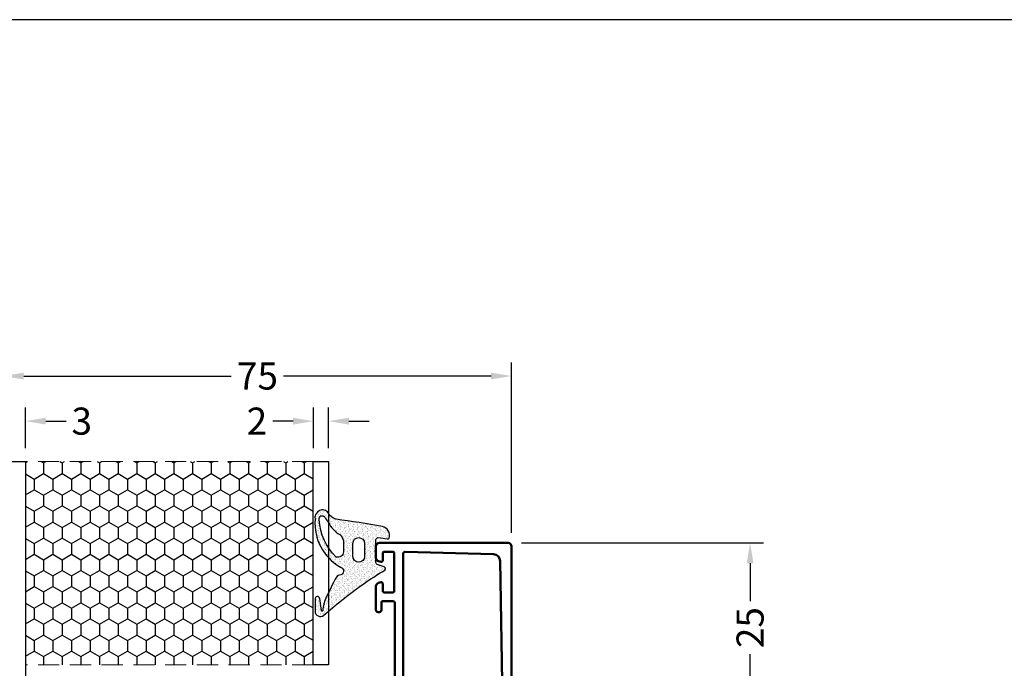
# Model space of a CAD drawing. Units: millimetres. Extents: x 3269 to 11783, y -4863 to 1558.
# Drawn here: x 5358 to 5503, y -3611 to -3515 of the extents above; entities that cross this region are included whole.
import ezdxf

# ---------------------------------------------------------------- set-up
doc = ezdxf.new("R2010")
doc.units = ezdxf.units.MM
doc.linetypes.add('HIDDEN2', pattern=[0.1875, 0.125, -0.0625])
for name, color, linetype in [('25c', 253, 'Continuous'), ('35c', 4, 'Continuous'), ('DIM35C', 253, 'Continuous'), ('hatch25c', 1, 'Continuous')]:
    doc.layers.add(name, color=color, linetype=linetype)
doc.styles.add('ISO', font='arial.ttf')
doc.dimstyles.new('DIM1$0', dxfattribs={"dimscale": 2, "dimtxt": 2, "dimasz": 1.5, "dimexe": 1, "dimexo": 1, "dimgap": 0.5, "dimtad": 0, "dimdec": 1, "dimzin": 9, "dimdsep": 46, "dimtxsty": 'ISO', "dimcen": 1.5, "dimclrd": 253, "dimclre": 253, "dimclrt": 6, "dimadec": 0, "dimazin": 0, "dimtfac": 0.75, "dimtdec": 1, "dimtofl": 0, "dimtmove": 0, "dimatfit": 3, "dimfxl": 1, "dimtolj": 1, "dimtzin": 12, "dimarcsym": 0})

# ---------------------------------------------------------------- blocks, each defined once
blk = doc.blocks.new('gl720pl')
at = {"lineweight": 50}
blk.add_lwpolyline([(-15.7, -4.2, 0.700208), (-15.51, -3.67), (-16.09, -3.18, -0.221695), (-16.2, -2.95), (-16.2, 1.65, -0.131652), (-16.13, 1.9), (-15.54, 2.93, 0.131652), (-15.5, 3.08), (-15.5, 23.39, -0.422428), (-15.19, 23.69), (-2.15, 23.33, -0.400713), (-1.18, 22.35), (-0.8, 1.5), (-2.8, 1.5, 0.414214), (-4, 0.3), (-4, -1.88, -0.221695), (-4.07, -2.04), (-4.83, -2.67, 0.700208), (-4.63, -3.2), (-4.27, -3.2, 0.176327), (-3.62, -2.97), (-2.87, -2.34, 0.440011), (-2.86, -2.04), (-3.14, -1.76, -0.198912), (-3.2, -1.62), (-3.2, 0, -0.414214), (-2.7, 0.5), (-0.9, 0.5, -0.414214), (-0.7, 0.3), (-0.7, 0.2, 0.414214), (-0.5, 0), (0, 0, 0.414214), (0.5, 0.5), (0.5, 24.5, 0.414214), (0, 25), (-19, 25, 0.414214), (-19.5, 24.5), (-19.5, 22.79, 0.339454), (-19.13, 22.31), (-18.75, 22.21, 0.493145), (-18.5, 22.4), (-18.5, 23.5, -0.414214), (-18.3, 23.7), (-17, 23.7, -0.414214), (-16.8, 23.5), (-16.8, 17.9, -0.414214), (-17, 17.7), (-18.3, 17.7, -0.414214), (-18.5, 17.9), (-18.5, 19, 0.493145), (-18.75, 19.19), (-19.13, 19.09, 0.339454), (-19.5, 18.61), (-19.5, 15.1, 0.414214), (-19.2, 14.8), (-19, 14.8, 0.414214), (-18.7, 15.1), (-18.7, 16.2, -0.414214), (-18.5, 16.4), (-17, 16.4, -0.414214), (-16.7, 16.1), (-16.7, 3.46, -0.131652), (-16.77, 3.21), (-17.33, 2.23, 0.131652), (-17.4, 1.98), (-17.4, -1.65, -0.63707), (-17.73, -1.81), (-18.01, -1.57, 0.176327), (-18.2, -1.5), (-19, -1.5, 0.700208), (-19.19, -2.03), (-16.69, -4.13, 0.176327), (-16.5, -4.2)], format="xyb", close=True, dxfattribs=at)
blk = doc.blocks.new('ACUN036PL_splaszcozony')
at = {"layer": 'hatch25c'}
h = blk.add_hatch(dxfattribs=at)
h.set_pattern_fill('AR-SAND', color=256, scale=0.01, angle=450, style=0)
h.set_pattern_definition([(127.5, (-3533.2335, -566.42855), (-0.489413237, -0.016000313), [0, -0.38608, 0, -0.4318, 0, -0.41275]), (97.5, (-3533.2335, -566.42855), (-0.7168251, 0.44952328), [0, -0.20828, 0, -0.34798, 0, -0.13335]), (57.5, (-3533.2335, -566.74097), (-0.001437185, 0.79099237), [0, -0.127, 0, -0.4572, 0, -0.5969]), (47.5, (-3533.2335, -566.741), (-0.22292932, 0.76355645), [0, -0.0635, 0, -0.29972, 0, -0.3429])])
h.paths.add_polyline_path([(-5.43, -3.33, 0.208022), (-5.79, -3.5, 0.03881), (-7.64, -7.24, 0.055767), (-7.74, -7.57, 0.055149), (-7.91, -8.53, -1.150202), (-8.1, -8.54), (-8.32, -6.8, 0.929401), (-9.05, -6.88), (-9.05, -8.67, 0.608336), (-7.77, -9.26, -0.013336), (-5.09, -7.05, -0.0409), (1.28, -2.6, 0.518007), (1.15, -2.13), (0.15, -1.76, -0.315299), (-0.05, -1.48), (-0.05, 1.91, -0.457784), (0.29, 2.2), (1.61, 2.01, 0.294504), (1.9, 2.14, 0.417212), (0.9, 3.86, 0.006894), (-5.95, 4.92, -0.183977), (-7.12, 5.84, 0.422092), (-8.38, 6.18, 0.341203), (-9.05, 4.88, 0.287859), (-5.31, -2.15, -0.881083)])
h.paths.add_polyline_path([(-3.45, -0.59), (-3.45, 1.35, -1), (-1.75, 1.35), (-1.75, -0.59, -1)], flags=16)
h.paths.add_polyline_path([(-5.91, -0.66, -0.18985), (-8.42, 4.85, -0.921556), (-7.6, 5.19, 0.050786), (-7.08, 4.44, 0.134881), (-5.41, 2.66, -0.167089), (-4.85, 1.71), (-4.85, 0.1, -0.515378)], flags=16)
at = {"layer": '35c'}
for points in [[(1.15, -2.13), (0.15, -1.76, -0.315299), (-0.05, -1.48), (-0.05, 1.91, -0.457784), (0.29, 2.2), (1.61, 2.01, 0.294504), (1.9, 2.14, 0.417212), (0.9, 3.86, 0.006894), (-5.95, 4.92, -0.183977), (-7.12, 5.84, 0.422092), (-8.38, 6.18, 0.341203), (-9.05, 4.88, 0.287859), (-5.31, -2.15, -0.881083), (-5.43, -3.33, 0.208022), (-5.79, -3.5, 0.03881), (-7.64, -7.24, 0.055767), (-7.74, -7.57, 0.055149), (-7.91, -8.53, -1.150202), (-8.1, -8.54), (-8.32, -6.8, 0.929401), (-9.05, -6.88), (-9.05, -8.67, 0.608336), (-7.77, -9.26, -0.013336), (-5.09, -7.05, -0.0409), (1.28, -2.6, 0.518007)], [(-5.91, -0.66, -0.18985), (-8.42, 4.85, -0.904096), (-7.6, 5.21, 0.051744), (-7.08, 4.44, 0.134881), (-5.41, 2.66, -0.167089), (-4.85, 1.71), (-4.85, 0.1, -0.515378)], [(-3.45, -0.59), (-3.45, 1.35, -1), (-1.75, 1.35), (-1.75, -0.59, -1)]]:
    blk.add_lwpolyline(points, format="xyb", close=True, dxfattribs=at)
blk = doc.blocks.new('*D2456')
at = {"layer": 'Defpoints', "color": 0, "transparency": 16777216}
for p in [(5358.57, -3574.58), (5355.32, -3580.55), (5358.57, -3580.55)]:
    blk.add_point(p, dxfattribs=at)
at = {"layer": 'DIM35C', "color": 253, "lineweight": -2, "transparency": 16777216}
for p, q in [((5355.32, -3578.55), (5355.32, -3572.58)), ((5358.57, -3578.55), (5358.57, -3572.58)), ((5352.32, -3574.58), (5349.32, -3574.58)), ((5361.57, -3574.58), (5364.57, -3574.58))]:
    blk.add_line(p, q, dxfattribs=at)
at = {"layer": 'DIM35C', "color": 253, "transparency": 16777216}
for points in [[(5352.32, -3574.08), (5352.32, -3575.08), (5355.32, -3574.58)], [(5361.57, -3574.08), (5361.57, -3575.08), (5358.57, -3574.58)]]:
    blk.add_solid(points, dxfattribs=at)
at = {"layer": 'DIM35C', "color": 6, "transparency": 16777216, "insert": (5366.88, -3574.58), "char_height": 4, "attachment_point": 5, "style": 'ISO'}
blk.add_mtext('\\A1;3', dxfattribs=at)
blk = doc.blocks.new('*D2457')
at = {"layer": 'Defpoints', "color": 0, "transparency": 16777216}
for p in [(5430.32, -3567.92), (5355.32, -3580.55), (5430.32, -3593.05)]:
    blk.add_point(p, dxfattribs=at)
at = {"layer": 'DIM35C', "color": 253, "lineweight": -2, "transparency": 16777216}
for p, q in [((5355.32, -3578.55), (5355.32, -3565.92)), ((5430.32, -3591.05), (5430.32, -3565.92)), ((5358.32, -3567.92), (5388.96, -3567.92)), ((5427.32, -3567.92), (5396.68, -3567.92))]:
    blk.add_line(p, q, dxfattribs=at)
at = {"layer": 'DIM35C', "color": 253, "transparency": 16777216}
for points in [[(5358.32, -3567.42), (5358.32, -3568.42), (5355.32, -3567.92)], [(5427.32, -3567.42), (5427.32, -3568.42), (5430.32, -3567.92)]]:
    blk.add_solid(points, dxfattribs=at)
at = {"layer": 'DIM35C', "color": 6, "transparency": 16777216, "insert": (5392.82, -3567.92), "char_height": 4, "attachment_point": 5, "style": 'ISO'}
blk.add_mtext('\\A1;75', dxfattribs=at)
blk = doc.blocks.new('*D2458')
at = {"layer": 'Defpoints', "color": 0, "transparency": 16777216}
for p in [(5401.07, -3574.58), (5401.07, -3580.55), (5403.32, -3580.55)]:
    blk.add_point(p, dxfattribs=at)
at = {"layer": 'DIM35C', "color": 253, "lineweight": -2, "transparency": 16777216}
for p, q in [((5401.07, -3578.55), (5401.07, -3572.58)), ((5403.32, -3578.55), (5403.32, -3572.58)), ((5398.07, -3574.58), (5395.07, -3574.58)), ((5406.32, -3574.58), (5409.32, -3574.58))]:
    blk.add_line(p, q, dxfattribs=at)
at = {"layer": 'DIM35C', "color": 253, "transparency": 16777216}
for points in [[(5398.07, -3574.08), (5398.07, -3575.08), (5401.07, -3574.58)], [(5406.32, -3574.08), (5406.32, -3575.08), (5403.32, -3574.58)]]:
    blk.add_solid(points, dxfattribs=at)
at = {"layer": 'DIM35C', "color": 6, "transparency": 16777216, "insert": (5392.74, -3574.58), "char_height": 4, "attachment_point": 5, "style": 'ISO'}
blk.add_mtext('\\A1;2', dxfattribs=at)
blk = doc.blocks.new('*D2658')
at = {"layer": 'Defpoints', "color": 0, "linetype": 'ByBlock', "transparency": 16777216}
for p in [(5429.82, -3592.55, -0.01), (5465.55, -3592.55), (5429.82, -3617.55, -0.01)]:
    blk.add_point(p, dxfattribs=at)
at = {"layer": 'DIM35C', "color": 253, "linetype": 'ByBlock', "lineweight": -2, "transparency": 16777216}
for p, q in [((5431.82, -3592.55), (5467.55, -3592.55)), ((5465.55, -3595.55), (5465.55, -3601.14)), ((5465.55, -3614.55), (5465.55, -3608.97)), ((5431.82, -3617.55), (5467.55, -3617.55))]:
    blk.add_line(p, q, dxfattribs=at)
at = {"layer": 'DIM35C', "color": 253, "linetype": 'ByBlock', "transparency": 16777216}
for points in [[(5465.05, -3595.55), (5466.05, -3595.55), (5465.55, -3592.55)], [(5465.05, -3614.55), (5466.05, -3614.55), (5465.55, -3617.55)]]:
    blk.add_solid(points, dxfattribs=at)
at = {"layer": 'DIM35C', "color": 6, "linetype": 'ByBlock', "transparency": 16777216, "insert": (5465.55, -3605.05), "char_height": 4, "attachment_point": 5, "rotation": 90, "style": 'ISO'}
blk.add_mtext('\\A1;25', dxfattribs=at)

msp = doc.modelspace()

# ---------------------------------------------------------------- hatches: boundary and pattern name
at = {"layer": 'hatch25c'}
h = msp.add_hatch(dxfattribs=at)
h.set_pattern_fill('HONEY', color=256, scale=0.5, angle=270)
h.set_pattern_definition([(270, (4818.1904, -4140.3361), (1.3748153, -2.38125), [1.5875, -3.175]), (30, (4818.1904, -4140.3361), (1.3748153, 2.38125), [1.5875, -3.175]), (330, (4818.1904, -4140.3361), (2.7496307, -5e-09), [-3.175, 1.5875])])
h.paths.add_polyline_path([(5401.06875, -3580.55364), (5401.06875, -3610.55364), (5358.56875, -3610.55364), (5358.56875, -3580.55364)])

# ---------------------------------------------------------------- linework, layer by layer
msp.add_lwpolyline([(5284.1726, -3835.30105), (5721.99837, -3835.30105), (5721.99837, -3515.33925), (5284.1726, -3515.33925)], close=True)
at = {"layer": '25c', "color": 3, "linetype": 'HIDDEN2', "lineweight": 0, "ltscale": 25}
for p, q in [((5401.06875, -3580.55364), (5358.56875, -3580.55364)), ((5401.06875, -3610.55364), (5358.56875, -3610.55364))]:
    msp.add_line(p, q, dxfattribs=at)
at = {"layer": '25c', "linetype": 'ByBlock', "ltscale": 5}
for points in [[(5355.31875, -3690.05364), (5355.31875, -3580.55364), (5358.56875, -3580.55364), (5358.56875, -3690.05364)], [(5401.06875, -3610.55364), (5401.06875, -3580.55364), (5403.31875, -3580.55364), (5403.31875, -3610.55364)]]:
    msp.add_lwpolyline(points, close=True, dxfattribs=at)

# ---------------------------------------------------------------- block references
for name, p in [('ACUN036PL_splaszcozony', (5410.36804, -3593.96996)), ('gl720pl', (5429.81875, -3617.55364))]:
    msp.add_blockref(name, p)

# ---------------------------------------------------------------- dimensions: what is measured, and where the dimension line sits
at = {"layer": 'DIM35C', "color": 6}
dim = msp.add_linear_dim(base=(5430.31875, -3567.92055), p1=(5355.31875, -3580.55364), p2=(5430.31875, -3593.05364), dimstyle='DIM1$0', dxfattribs=at)
dim.commit()
dim.dimension.update_dxf_attribs({"geometry": '*D2457', "text_midpoint": (5392.81875, -3567.92055)})
dim = msp.add_linear_dim(base=(5358.56875, -3574.57894), p1=(5355.31875, -3580.55364), p2=(5358.56875, -3580.55364), dimstyle='DIM1$0', override={"dimdec": 0}, dxfattribs=at)
dim.commit()
dim.dimension.update_dxf_attribs({"geometry": '*D2456', "text_midpoint": (5366.87844, -3574.57894)})
dim = msp.add_linear_dim(base=(5401.06875, -3574.57894), p1=(5403.31875, -3580.55364), p2=(5401.06875, -3580.55364), angle=180, dimstyle='DIM1$0', override={"dimdec": 0}, dxfattribs=at)
dim.commit()
dim.dimension.update_dxf_attribs({"geometry": '*D2458', "text_midpoint": (5392.74406, -3574.57894)})
at = {"layer": 'DIM35C', "color": 6, "linetype": 'ByBlock'}
dim = msp.add_linear_dim(base=(5465.54839, -3592.55364, 0.015), p1=(5429.81875, -3617.55364), p2=(5429.81875, -3592.55364), angle=90, dimstyle='DIM1$0', dxfattribs=at)
dim.commit()
dim.dimension.update_dxf_attribs({"geometry": '*D2658', "text_midpoint": (5465.54839, -3605.05364, 0.015)})

doc.saveas('drawing.dxf')
